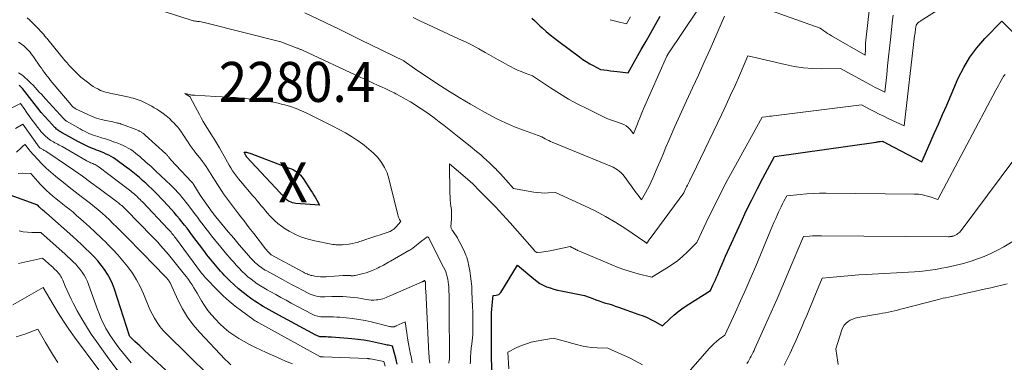
# Model space of a CAD drawing. Units: feet. Extents: x 1151672 to 1156672, y 7068870 to 7074746.
# Drawn here: x 1152183 to 1152429, y 7070152 to 7070237 of the extents above; entities that cross this region are included whole.
import ezdxf
from ezdxf.enums import TextEntityAlignment as Align

# ---------------------------------------------------------------- set-up
doc = ezdxf.new("R2010")
doc.units = ezdxf.units.FT
doc.header["$MEASUREMENT"] = 0
for name, color, linetype, lineweight in [('Level 44', 7, 'Continuous', 0), ('Level 45', 7, 'Continuous', 0), ('Level 46', 7, 'Continuous', 0)]:
    doc.layers.add(name, color=color, linetype=linetype, lineweight=lineweight)
doc.styles.add('Style-ENGINEERING', font='ENGINEERING.shx')

msp = doc.modelspace()

# ---------------------------------------------------------------- linework, layer by layer
at = {"layer": 'Level 44', "color": 32, "linetype": 'Continuous', "lineweight": 30, "flags": 128}
for points, elevation in [([(1152301.13, 7070148.37), (1152301.1, 7070154.95), (1152301.09, 7070155.81), (1152301.09, 7070156.67), (1152301.08, 7070157.53), (1152301.08, 7070158.39), (1152301.08, 7070159.25), (1152301.07, 7070160.11), (1152301.07, 7070160.97), (1152301.07, 7070161.83), (1152301.07, 7070162.07), (1152301.08, 7070163.06), (1152301.12, 7070164.04), (1152301.19, 7070165.02), (1152301.27, 7070165.99), (1152301.53, 7070168.44), (1152302.28, 7070168.49), (1152302.62, 7070168.56), (1152302.93, 7070168.69), (1152303.19, 7070168.91), (1152303.42, 7070169.18), (1152307.57, 7070176), (1152311.65, 7070172.55), (1152312.4, 7070171.97), (1152313.19, 7070171.45), (1152314.02, 7070171.01), (1152314.89, 7070170.62), (1152315.79, 7070170.3), (1152316.7, 7070170.02), (1152317.62, 7070169.78), (1152318.55, 7070169.57), (1152324.41, 7070168.43), (1152326.46, 7070167.63), (1152327.25, 7070167.33), (1152328.05, 7070167.05), (1152328.85, 7070166.79), (1152329.66, 7070166.54), (1152330.47, 7070166.3), (1152331.28, 7070166.05), (1152332.09, 7070165.78), (1152332.89, 7070165.5), (1152338.01, 7070163.69), (1152339.03, 7070163.3), (1152340.03, 7070162.88), (1152341.01, 7070162.41), (1152341.97, 7070161.9), (1152343.87, 7070160.83), (1152345.76, 7070162.62), (1152346.73, 7070163.49), (1152347.73, 7070164.32), (1152348.78, 7070165.09), (1152349.86, 7070165.82), (1152355.91, 7070169.67), (1152356.53, 7070171.01), (1152356.84, 7070171.68), (1152357.14, 7070172.35), (1152357.43, 7070173.03), (1152357.73, 7070173.7), (1152357.99, 7070174.31), (1152358.41, 7070175.3), (1152358.84, 7070176.28), (1152359.27, 7070177.25), (1152359.71, 7070178.23), (1152363.6, 7070186.78), (1152364.89, 7070189.56), (1152366.23, 7070192.33), (1152367.62, 7070195.06), (1152369.05, 7070197.78), (1152371.96, 7070203.19), (1152397.36, 7070206.81), (1152397.63, 7070206.84), (1152397.89, 7070206.88), (1152398.16, 7070206.92), (1152398.43, 7070206.95), (1152398.96, 7070207.02), (1152399.06, 7070206.97), (1152399.12, 7070206.94), (1152399.17, 7070206.91), (1152399.22, 7070206.89), (1152399.27, 7070206.86), (1152399.47, 7070206.76), (1152399.63, 7070206.69), (1152399.78, 7070206.61), (1152399.93, 7070206.54), (1152400.08, 7070206.46), (1152408.81, 7070201.88), (1152410.91, 7070206.6), (1152411.95, 7070208.96), (1152412.99, 7070211.32), (1152414.03, 7070213.68), (1152415.06, 7070216.05), (1152417.96, 7070222.77), (1152419.31, 7070225.46), (1152420.84, 7070228.03), (1152422.64, 7070230.42), (1152424.62, 7070232.69), (1152428.87, 7070237.04), (1152436.6, 7070229.41)], 2280), ([(1152311.16, 7070237.84), (1152311.82, 7070237.18), (1152312.49, 7070236.54), (1152313.18, 7070235.9), (1152313.78, 7070235.35), (1152314.79, 7070234.46), (1152315.81, 7070233.6), (1152316.86, 7070232.76), (1152317.93, 7070231.94), (1152323.11, 7070228.09), (1152323.94, 7070227.5), (1152324.79, 7070226.94), (1152325.67, 7070226.42), (1152326.56, 7070225.93), (1152328.37, 7070224.98), (1152330.03, 7070224.77), (1152330.85, 7070224.66), (1152331.68, 7070224.56), (1152332.51, 7070224.46), (1152333.34, 7070224.37), (1152335.34, 7070224.14), (1152338.59, 7070229.93), (1152339.77, 7070232.03), (1152340.96, 7070234.12), (1152342.15, 7070236.21), (1152343.34, 7070238.3)], 2270), ([(1152277.49, 7070151.24), (1152277.12, 7070152.74), (1152276.28, 7070155.72), (1152275.62, 7070155.87), (1152275.29, 7070155.95), (1152274.96, 7070156.02), (1152274.63, 7070156.1), (1152274.3, 7070156.17), (1152272.03, 7070156.69), (1152270.55, 7070156.99), (1152269.08, 7070157.25), (1152267.59, 7070157.44), (1152266.09, 7070157.59), (1152261.05, 7070157.98), (1152260.6, 7070158.01), (1152260.15, 7070158.03), (1152259.7, 7070158.04), (1152259.25, 7070158.05), (1152258.77, 7070158.04), (1152258.56, 7070158.05), (1152258.35, 7070158.07), (1152258.14, 7070158.11), (1152257.93, 7070158.15), (1152257.72, 7070158.21), (1152257.52, 7070158.29), (1152257.33, 7070158.37), (1152257.14, 7070158.47), (1152246.9, 7070164.03), (1152246.16, 7070164.44), (1152245.42, 7070164.85), (1152244.68, 7070165.26), (1152243.94, 7070165.68), (1152243.21, 7070166.11), (1152242.49, 7070166.55), (1152241.79, 7070167.02), (1152241.1, 7070167.5), (1152240.07, 7070168.24), (1152238.9, 7070169.13), (1152237.76, 7070170.06), (1152236.66, 7070171.05), (1152235.6, 7070172.08), (1152234.19, 7070173.52), (1152233.73, 7070174), (1152233.27, 7070174.48), (1152232.83, 7070174.97), (1152232.4, 7070175.47), (1152231.97, 7070175.98), (1152231.54, 7070176.49), (1152231.12, 7070177), (1152230.7, 7070177.51), (1152230.69, 7070177.53), (1152230.26, 7070178.06), (1152229.85, 7070178.59), (1152229.44, 7070179.12), (1152229.03, 7070179.66), (1152226.08, 7070183.61), (1152225.46, 7070184.42), (1152224.85, 7070185.23), (1152224.22, 7070186.03), (1152223.59, 7070186.83), (1152222.95, 7070187.62), (1152222.3, 7070188.39), (1152221.63, 7070189.16), (1152220.95, 7070189.91), (1152218.93, 7070192.11), (1152218.22, 7070192.87), (1152217.5, 7070193.62), (1152216.77, 7070194.36), (1152216.03, 7070195.09), (1152215.27, 7070195.81), (1152214.51, 7070196.52), (1152213.74, 7070197.21), (1152212.96, 7070197.9), (1152212.94, 7070197.92), (1152212.13, 7070198.61), (1152211.31, 7070199.27), (1152210.48, 7070199.92), (1152209.63, 7070200.55), (1152207, 7070202.46), (1152206.44, 7070202.84), (1152205.85, 7070203.2), (1152205.25, 7070203.52), (1152204.63, 7070203.81), (1152204, 7070204.08), (1152203.37, 7070204.34), (1152202.73, 7070204.58), (1152202.09, 7070204.82), (1152202.06, 7070204.83), (1152201.41, 7070205.08), (1152200.77, 7070205.34), (1152200.14, 7070205.63), (1152199.52, 7070205.94), (1152197.53, 7070206.97), (1152196.76, 7070207.38), (1152196, 7070207.79), (1152195.23, 7070208.2), (1152194.47, 7070208.62), (1152193.4, 7070209.22), (1152193.18, 7070209.35), (1152192.97, 7070209.48), (1152192.75, 7070209.62), (1152192.54, 7070209.76), (1152192.34, 7070209.91), (1152192.15, 7070210.07), (1152191.96, 7070210.25), (1152191.79, 7070210.43), (1152190.22, 7070212.13), (1152189.28, 7070213.18), (1152188.35, 7070214.24), (1152187.46, 7070215.32), (1152186.58, 7070216.42), (1152183.66, 7070220.17), (1152183.53, 7070220.32), (1152183.4, 7070220.47), (1152183.27, 7070220.6), (1152183.13, 7070220.73), (1152182.97, 7070220.85), (1152182.81, 7070220.95)], 2270), ([(1152253.27, 7070198.54), (1152253.63, 7070198.11), (1152253.95, 7070197.66), (1152255.85, 7070194.7), (1152256.23, 7070194.09), (1152256.61, 7070193.49), (1152256.98, 7070192.87), (1152257.34, 7070192.25), (1152258.05, 7070191.01), (1152252.12, 7070191.46), (1152251.71, 7070191.52), (1152251.3, 7070191.61), (1152250.91, 7070191.74), (1152250.53, 7070191.92), (1152250.29, 7070192.04), (1152250.04, 7070192.19), (1152249.81, 7070192.35), (1152249.59, 7070192.53), (1152249.39, 7070192.73), (1152249.29, 7070192.84), (1152249.15, 7070193), (1152249.01, 7070193.16), (1152248.87, 7070193.32), (1152248.73, 7070193.48), (1152248.6, 7070193.65), (1152248.46, 7070193.81), (1152248.32, 7070193.96), (1152248.18, 7070194.12), (1152239.84, 7070203.06), (1152239.81, 7070203.1), (1152239.77, 7070203.14), (1152239.74, 7070203.18), (1152239.71, 7070203.22), (1152239.68, 7070203.27), (1152239.65, 7070203.31), (1152239.63, 7070203.36), (1152239.6, 7070203.41), (1152239.16, 7070204.32), (1152239.73, 7070204.24), (1152240.01, 7070204.19), (1152240.28, 7070204.13), (1152240.56, 7070204.05), (1152240.83, 7070203.96), (1152250.46, 7070200.31), (1152250.98, 7070200.09), (1152251.48, 7070199.85), (1152251.96, 7070199.57), (1152252.43, 7070199.26), (1152252.86, 7070198.91), (1152253.27, 7070198.54)], 2280), ([(1152234.47, 7070136.01), (1152214.24, 7070154.65), (1152213.63, 7070155.22), (1152213.01, 7070155.79), (1152212.41, 7070156.36), (1152211.8, 7070156.94), (1152210.68, 7070158), (1152210.64, 7070158.04), (1152210.6, 7070158.09), (1152210.56, 7070158.14), (1152210.53, 7070158.2), (1152210.46, 7070158.31), (1152206.65, 7070170.02), (1152206.17, 7070171.3), (1152205.61, 7070172.56), (1152204.94, 7070173.75), (1152204.2, 7070174.91), (1152203.37, 7070176.02), (1152202.51, 7070177.09), (1152201.58, 7070178.11), (1152200.61, 7070179.1), (1152200.51, 7070179.2), (1152199.45, 7070180.21), (1152198.39, 7070181.21), (1152197.32, 7070182.19), (1152196.23, 7070183.17), (1152189.67, 7070189.01), (1152189.52, 7070189.14), (1152189.36, 7070189.28), (1152189.2, 7070189.41), (1152189.04, 7070189.53), (1152188.87, 7070189.66), (1152188.71, 7070189.79), (1152188.56, 7070189.92), (1152188.41, 7070190.04), (1152188.26, 7070190.18), (1152188.11, 7070190.32), (1152187.97, 7070190.46), (1152187.84, 7070190.61), (1152187.51, 7070191), (1152179.68, 7070193.89)], 2260)]:
    msp.add_lwpolyline(points, dxfattribs=dict(at, elevation=elevation))
at = {"layer": 'Level 45', "color": 32, "linetype": 'Continuous', "lineweight": 0, "flags": 128}
for points, elevation in [([(1152295.77, 7070151.31), (1152295.79, 7070151.91), (1152295.84, 7070153.02), (1152295.91, 7070154.13), (1152296.02, 7070155.24), (1152296.15, 7070156.35), (1152296.43, 7070158.56), (1152296.43, 7070160.91), (1152296.42, 7070162.09), (1152296.4, 7070163.27), (1152296.37, 7070164.44), (1152296.34, 7070165.62), (1152296.2, 7070169.4), (1152296.13, 7070170.7), (1152296.02, 7070172), (1152295.85, 7070173.28), (1152295.65, 7070174.57), (1152295.35, 7070176.19), (1152295.26, 7070176.66), (1152295.15, 7070177.12), (1152295.01, 7070177.58), (1152294.87, 7070178.03), (1152294.7, 7070178.48), (1152294.52, 7070178.92), (1152294.33, 7070179.35), (1152294.12, 7070179.78), (1152293.16, 7070181.71), (1152292.86, 7070182.27), (1152292.55, 7070182.82), (1152292.21, 7070183.36), (1152291.86, 7070183.89), (1152291.34, 7070184.66), (1152291.25, 7070184.8), (1152291.16, 7070184.95), (1152291.08, 7070185.1), (1152291.01, 7070185.26), (1152290.87, 7070185.58), (1152291.04, 7070187.54), (1152291.08, 7070188.35), (1152291.08, 7070189.15), (1152291.03, 7070189.95), (1152290.94, 7070190.75), (1152290.84, 7070191.55), (1152290.76, 7070192.35), (1152290.71, 7070193.15), (1152290.68, 7070193.96), (1152290.54, 7070201.4), (1152295.09, 7070197.51), (1152295.74, 7070196.94), (1152296.38, 7070196.35), (1152297.01, 7070195.75), (1152297.62, 7070195.14), (1152300.2, 7070192.51), (1152302.08, 7070190.56), (1152303.94, 7070188.58), (1152305.77, 7070186.58), (1152307.57, 7070184.55), (1152311.88, 7070179.64), (1152311.97, 7070179.54), (1152312.06, 7070179.45), (1152312.15, 7070179.37), (1152312.25, 7070179.29), (1152312.33, 7070179.23), (1152312.39, 7070179.19), (1152312.46, 7070179.16), (1152312.54, 7070179.15), (1152312.61, 7070179.15), (1152313.58, 7070179.24), (1152314.14, 7070179.31), (1152314.7, 7070179.39), (1152315.25, 7070179.48), (1152315.81, 7070179.59), (1152320.76, 7070180.64), (1152321.23, 7070180.42), (1152321.46, 7070180.31), (1152321.69, 7070180.2), (1152321.92, 7070180.08), (1152322.15, 7070179.96), (1152322.17, 7070179.95), (1152322.41, 7070179.83), (1152322.65, 7070179.71), (1152322.9, 7070179.59), (1152323.15, 7070179.48), (1152331.21, 7070176.05), (1152332.84, 7070175.4), (1152334.48, 7070174.81), (1152336.15, 7070174.31), (1152337.84, 7070173.86), (1152341.24, 7070173.04), (1152344.92, 7070175.23), (1152346.32, 7070176.14), (1152347.67, 7070177.11), (1152348.94, 7070178.18), (1152350.16, 7070179.32), (1152352.52, 7070181.7), (1152355.46, 7070187.93), (1152356.97, 7070191.02), (1152358.51, 7070194.1), (1152360.11, 7070197.15), (1152361.75, 7070200.17), (1152368.87, 7070213), (1152369.8, 7070213.13), (1152370.26, 7070213.19), (1152370.73, 7070213.25), (1152371.19, 7070213.31), (1152371.66, 7070213.37), (1152393.71, 7070216.12), (1152395.93, 7070214.95), (1152397.05, 7070214.38), (1152398.16, 7070213.81), (1152399.29, 7070213.26), (1152400.42, 7070212.73), (1152404.42, 7070210.86), (1152407.04, 7070233.36), (1152407.08, 7070233.73), (1152407.13, 7070234.1), (1152407.17, 7070234.47), (1152407.22, 7070234.84), (1152407.28, 7070235.3), (1152407.3, 7070235.45), (1152407.33, 7070235.59), (1152407.36, 7070235.73), (1152407.39, 7070235.87), (1152407.41, 7070235.94), (1152407.44, 7070236.04), (1152407.48, 7070236.14), (1152407.53, 7070236.23), (1152407.58, 7070236.32), (1152407.65, 7070236.41), (1152407.71, 7070236.49), (1152407.79, 7070236.56), (1152407.87, 7070236.63), (1152408.01, 7070236.74), (1152408.16, 7070236.85), (1152408.32, 7070236.96), (1152408.48, 7070237.07), (1152408.64, 7070237.18), (1152424.48, 7070247.12)], 2278), ([(1152281.48, 7070237.95), (1152283.32, 7070237.09), (1152285.17, 7070236.23), (1152292.86, 7070232.66), (1152294.54, 7070231.85), (1152296.22, 7070231.01), (1152297.88, 7070230.13), (1152299.52, 7070229.23), (1152300.39, 7070228.74), (1152301.59, 7070228.07), (1152302.78, 7070227.4), (1152303.98, 7070226.73), (1152305.18, 7070226.06), (1152305.83, 7070225.71), (1152306.72, 7070225.24), (1152307.62, 7070224.81), (1152308.55, 7070224.42), (1152309.48, 7070224.06), (1152311.38, 7070223.38), (1152315.82, 7070220.39), (1152318.07, 7070218.95), (1152320.36, 7070217.57), (1152322.71, 7070216.29), (1152325.09, 7070215.08), (1152329.98, 7070212.74), (1152333.58, 7070211.47), (1152334.2, 7070211.19), (1152334.78, 7070210.85), (1152335.29, 7070210.42), (1152335.77, 7070209.93), (1152336.64, 7070208.86), (1152337.46, 7070210.96), (1152337.87, 7070212.01), (1152338.3, 7070213.05), (1152338.74, 7070214.09), (1152339.18, 7070215.12), (1152344.94, 7070228.15), (1152345.01, 7070228.31), (1152345.05, 7070228.39), (1152345.09, 7070228.47), (1152345.13, 7070228.54), (1152345.17, 7070228.62), (1152345.2, 7070228.69), (1152345.27, 7070228.8), (1152345.33, 7070228.9), (1152345.39, 7070229.01), (1152345.46, 7070229.11), (1152356.05, 7070245.01)], 2272), ([(1152213.34, 7070241.32), (1152225.66, 7070237.35), (1152225.91, 7070237.28), (1152226.16, 7070237.21), (1152226.42, 7070237.16), (1152226.67, 7070237.12), (1152226.93, 7070237.08), (1152227.19, 7070237.05), (1152227.45, 7070237.01), (1152227.71, 7070236.98), (1152227.97, 7070236.94), (1152228.36, 7070236.89), (1152228.75, 7070236.82), (1152229.13, 7070236.74), (1152229.51, 7070236.65), (1152248.33, 7070231.87), (1152252.46, 7070230.33), (1152252.63, 7070230.27), (1152252.8, 7070230.21), (1152252.96, 7070230.14), (1152253.13, 7070230.07), (1152253.29, 7070230), (1152253.46, 7070229.93), (1152253.62, 7070229.85), (1152253.78, 7070229.78), (1152268.33, 7070222.99), (1152269.38, 7070222.51), (1152270.43, 7070222.03), (1152271.48, 7070221.55), (1152272.53, 7070221.07), (1152273.58, 7070220.6), (1152274.63, 7070220.11), (1152275.67, 7070219.61), (1152276.71, 7070219.1), (1152277.14, 7070218.88), (1152278.37, 7070218.24), (1152279.59, 7070217.57), (1152280.79, 7070216.86), (1152281.97, 7070216.12), (1152282.82, 7070215.56), (1152284.14, 7070214.68), (1152285.45, 7070213.78), (1152286.73, 7070212.85), (1152288, 7070211.9), (1152289.26, 7070210.93), (1152290.51, 7070209.95), (1152291.75, 7070208.97), (1152292.99, 7070207.98), (1152296.14, 7070205.43), (1152296.89, 7070204.81), (1152297.64, 7070204.2), (1152298.38, 7070203.57), (1152299.12, 7070202.94), (1152299.84, 7070202.29), (1152300.56, 7070201.64), (1152301.26, 7070200.97), (1152301.95, 7070200.29), (1152301.99, 7070200.25), (1152302.68, 7070199.54), (1152303.36, 7070198.82), (1152304.03, 7070198.08), (1152304.7, 7070197.34), (1152306.56, 7070195.2), (1152311.71, 7070194.28), (1152312.6, 7070194.15), (1152313.49, 7070194.07), (1152314.39, 7070194.06), (1152315.29, 7070194.08), (1152317.09, 7070194.2), (1152324.35, 7070190.87), (1152327.02, 7070189.57), (1152329.64, 7070188.18), (1152332.19, 7070186.66), (1152334.7, 7070185.06), (1152339.46, 7070181.84), (1152339.55, 7070181.78), (1152339.63, 7070181.72), (1152339.71, 7070181.65), (1152339.78, 7070181.58), (1152339.93, 7070181.44), (1152340.22, 7070181.86), (1152340.37, 7070182.07), (1152340.52, 7070182.27), (1152340.67, 7070182.48), (1152340.82, 7070182.69), (1152349.22, 7070194.11), (1152349.68, 7070195.08), (1152349.91, 7070195.57), (1152350.15, 7070196.05), (1152350.39, 7070196.53), (1152350.63, 7070197.02), (1152350.92, 7070197.57), (1152351.3, 7070198.32), (1152351.68, 7070199.08), (1152352.05, 7070199.84), (1152352.42, 7070200.61), (1152358.67, 7070213.66), (1152359.82, 7070216.09), (1152360.95, 7070218.54), (1152362.06, 7070221), (1152363.14, 7070223.46), (1152365.28, 7070228.41), (1152374.64, 7070226.2), (1152376.91, 7070225.75), (1152379.19, 7070225.41), (1152381.49, 7070225.23), (1152383.81, 7070225.17), (1152388.45, 7070225.21), (1152395.98, 7070221.1), (1152396.58, 7070220.78), (1152397.17, 7070220.47), (1152397.77, 7070220.17), (1152398.37, 7070219.87), (1152399.58, 7070219.28), (1152400.03, 7070223.68), (1152400.26, 7070225.88), (1152400.49, 7070228.09), (1152400.73, 7070230.29), (1152400.97, 7070232.48), (1152401.52, 7070237.4), (1152401.67, 7070238.52)], 2276), ([(1152363.7, 7070242.43), (1152383.39, 7070235.33), (1152384.3, 7070234.65), (1152384.76, 7070234.32), (1152385.23, 7070234), (1152385.71, 7070233.69), (1152386.2, 7070233.4), (1152394.66, 7070228.51), (1152394.7, 7070230.02), (1152394.73, 7070230.78), (1152394.77, 7070231.54), (1152394.83, 7070232.29), (1152394.9, 7070233.04), (1152395.62, 7070239.63)], 2274), ([(1152254.38, 7070239.17), (1152262.96, 7070235.03), (1152263.63, 7070234.7), (1152264.3, 7070234.38), (1152264.96, 7070234.05), (1152265.63, 7070233.72), (1152266.29, 7070233.4), (1152266.96, 7070233.07), (1152267.63, 7070232.74), (1152268.29, 7070232.41), (1152279.12, 7070227.11), (1152279.21, 7070227.05), (1152281.79, 7070225.18), (1152287.37, 7070221.5), (1152290.16, 7070219.7), (1152292.98, 7070217.95), (1152295.84, 7070216.26), (1152298.73, 7070214.62), (1152300.28, 7070213.77), (1152302.44, 7070212.64), (1152304.63, 7070211.59), (1152306.87, 7070210.65), (1152309.13, 7070209.78), (1152313.72, 7070208.14), (1152314.56, 7070207.64), (1152314.99, 7070207.4), (1152315.42, 7070207.17), (1152315.86, 7070206.97), (1152316.31, 7070206.77), (1152331.59, 7070200.5), (1152332.6, 7070199.86), (1152333.09, 7070199.51), (1152333.54, 7070199.13), (1152333.94, 7070198.71), (1152334.32, 7070198.24), (1152336.03, 7070195.85), (1152336.46, 7070195.26), (1152336.89, 7070194.67), (1152337.33, 7070194.09), (1152337.77, 7070193.52), (1152338.66, 7070192.37), (1152339.67, 7070194.14), (1152340.16, 7070195.03), (1152340.63, 7070195.94), (1152341.07, 7070196.86), (1152341.49, 7070197.79), (1152342.57, 7070200.33), (1152343.3, 7070202.06), (1152344.04, 7070203.78), (1152344.77, 7070205.5), (1152345.5, 7070207.22), (1152346.96, 7070210.66), (1152349.95, 7070217.11), (1152351.43, 7070220.34), (1152352.9, 7070223.57), (1152354.36, 7070226.82), (1152355.8, 7070230.07), (1152359.43, 7070238.3)], 2274), ([(1152290.42, 7070151.49), (1152290.44, 7070151.77), (1152290.48, 7070152.06), (1152290.55, 7070152.63), (1152290.51, 7070165.15), (1152290.5, 7070166.27), (1152290.48, 7070167.38), (1152290.46, 7070168.5), (1152290.42, 7070169.62), (1152290.38, 7070170.55), (1152290.34, 7070171.2), (1152290.27, 7070171.85), (1152290.15, 7070172.48), (1152290.01, 7070173.12), (1152289.82, 7070173.74), (1152289.61, 7070174.36), (1152289.36, 7070174.95), (1152289.08, 7070175.54), (1152285.37, 7070182.78), (1152285.36, 7070182.79), (1152285.36, 7070182.81), (1152285.29, 7070182.93), (1152285.25, 7070182.99), (1152285.21, 7070183.05), (1152285.08, 7070183.13), (1152284.98, 7070183.12), (1152284.53, 7070182.76), (1152284.32, 7070182.58), (1152284.11, 7070182.4), (1152283.89, 7070182.23), (1152283.67, 7070182.06), (1152281.37, 7070180.29), (1152281.13, 7070180.12), (1152280.89, 7070179.95), (1152280.65, 7070179.8), (1152280.39, 7070179.65), (1152275.76, 7070176.99), (1152275.33, 7070176.74), (1152274.89, 7070176.5), (1152274.45, 7070176.26), (1152274.01, 7070176.02), (1152273.56, 7070175.78), (1152273.12, 7070175.55), (1152272.67, 7070175.33), (1152272.22, 7070175.11), (1152271.77, 7070174.89), (1152271.08, 7070174.59), (1152270.39, 7070174.32), (1152269.68, 7070174.1), (1152268.95, 7070173.91), (1152266.95, 7070173.45), (1152266.69, 7070173.4), (1152266.43, 7070173.37), (1152266.17, 7070173.36), (1152265.9, 7070173.37), (1152265.86, 7070173.38), (1152265.62, 7070173.39), (1152265.37, 7070173.41), (1152265.13, 7070173.42), (1152264.88, 7070173.43), (1152264.64, 7070173.44), (1152264.39, 7070173.43), (1152264.15, 7070173.42), (1152263.9, 7070173.41), (1152259.65, 7070173.09), (1152258.95, 7070173.06), (1152258.26, 7070173.08), (1152257.58, 7070173.14), (1152256.89, 7070173.25), (1152256.2, 7070173.39), (1152255.87, 7070173.46), (1152255.54, 7070173.56), (1152255.22, 7070173.68), (1152254.91, 7070173.81), (1152254.6, 7070173.96), (1152254.29, 7070174.11), (1152253.99, 7070174.27), (1152253.68, 7070174.43), (1152245.94, 7070178.59), (1152245.43, 7070179.07), (1152245.18, 7070179.31), (1152244.93, 7070179.56), (1152244.71, 7070179.83), (1152244.48, 7070180.1), (1152241.54, 7070183.93), (1152240.73, 7070184.97), (1152239.93, 7070186.02), (1152239.12, 7070187.06), (1152238.32, 7070188.1), (1152237.47, 7070189.2), (1152236.97, 7070189.85), (1152236.46, 7070190.51), (1152235.96, 7070191.17), (1152235.46, 7070191.83), (1152234.97, 7070192.49), (1152234.49, 7070193.16), (1152234.02, 7070193.85), (1152233.57, 7070194.54), (1152231.76, 7070197.39), (1152231.34, 7070198.05), (1152230.92, 7070198.7), (1152230.5, 7070199.36), (1152230.08, 7070200.01), (1152229.65, 7070200.66), (1152229.2, 7070201.3), (1152228.74, 7070201.93), (1152228.27, 7070202.55), (1152227.15, 7070203.97), (1152226.65, 7070204.62), (1152226.15, 7070205.28), (1152225.67, 7070205.95), (1152225.2, 7070206.63), (1152225.13, 7070206.74), (1152224.7, 7070207.37), (1152224.28, 7070208), (1152223.86, 7070208.64), (1152223.44, 7070209.27), (1152223.01, 7070209.9), (1152222.55, 7070210.5), (1152222.05, 7070211.07), (1152221.53, 7070211.62), (1152221.16, 7070211.98), (1152220.42, 7070212.68), (1152219.65, 7070213.34), (1152218.84, 7070213.95), (1152218.01, 7070214.53), (1152217.26, 7070215.02), (1152216.64, 7070215.41), (1152216.01, 7070215.79), (1152215.36, 7070216.14), (1152214.71, 7070216.48), (1152214.35, 7070216.66), (1152213.86, 7070216.88), (1152213.38, 7070217.09), (1152212.88, 7070217.29), (1152212.38, 7070217.46), (1152211.87, 7070217.63), (1152211.36, 7070217.77), (1152210.85, 7070217.9), (1152210.33, 7070218.02), (1152206.81, 7070218.75), (1152206.29, 7070218.86), (1152205.77, 7070218.98), (1152205.25, 7070219.1), (1152204.73, 7070219.23), (1152204.22, 7070219.37), (1152203.71, 7070219.54), (1152203.22, 7070219.74), (1152202.74, 7070219.96), (1152202.49, 7070220.09), (1152201.9, 7070220.4), (1152201.32, 7070220.75), (1152200.77, 7070221.12), (1152200.23, 7070221.52), (1152198.92, 7070222.54), (1152198.28, 7070223.07), (1152197.66, 7070223.61), (1152197.06, 7070224.18), (1152196.47, 7070224.77), (1152195.91, 7070225.38), (1152195.35, 7070225.99), (1152194.81, 7070226.62), (1152194.27, 7070227.25), (1152189.97, 7070232.46), (1152189.79, 7070232.68), (1152189.61, 7070232.89), (1152189.43, 7070233.11), (1152189.26, 7070233.33), (1152189.08, 7070233.55), (1152188.89, 7070233.77), (1152188.71, 7070233.98), (1152188.52, 7070234.19), (1152187.45, 7070235.35), (1152186.82, 7070236.01), (1152186.18, 7070236.66), (1152185.51, 7070237.28), (1152184.84, 7070237.9)], 2276), ([(1152330.81, 7070237.43), (1152331.79, 7070237.12), (1152332.78, 7070236.86), (1152334.9, 7070236.39), (1152335.88, 7070238.13)], 2268), ([(1152285.62, 7070151.52), (1152285.55, 7070152.1), (1152285.49, 7070152.69), (1152285.45, 7070153.27), (1152285.41, 7070153.86), (1152284.62, 7070169.63), (1152284.6, 7070169.95), (1152284.59, 7070170.26), (1152284.58, 7070170.57), (1152284.58, 7070170.89), (1152284.57, 7070171.47), (1152284.57, 7070171.49), (1152284.57, 7070171.51), (1152284.57, 7070171.54), (1152284.57, 7070171.56), (1152284.56, 7070171.68), (1152284.54, 7070171.79), (1152284.33, 7070172.2), (1152284.24, 7070172.13), (1152284.2, 7070172.09), (1152284.15, 7070172.06), (1152284.1, 7070172.03), (1152284.05, 7070172), (1152284.02, 7070171.98), (1152283.95, 7070171.95), (1152283.88, 7070171.91), (1152283.81, 7070171.88), (1152283.74, 7070171.85), (1152275.87, 7070168.41), (1152275.47, 7070168.24), (1152275.08, 7070168.07), (1152274.69, 7070167.91), (1152274.29, 7070167.74), (1152273.9, 7070167.59), (1152273.49, 7070167.47), (1152273.08, 7070167.39), (1152272.65, 7070167.34), (1152272.24, 7070167.31), (1152271.61, 7070167.28), (1152270.98, 7070167.29), (1152270.35, 7070167.34), (1152269.73, 7070167.43), (1152268.45, 7070167.66), (1152267.54, 7070167.81), (1152266.62, 7070167.93), (1152265.71, 7070168.03), (1152264.79, 7070168.1), (1152263.87, 7070168.14), (1152262.95, 7070168.16), (1152262.03, 7070168.16), (1152261.11, 7070168.13), (1152259.37, 7070168.05), (1152258.83, 7070168.05), (1152258.29, 7070168.08), (1152257.76, 7070168.15), (1152257.23, 7070168.25), (1152256.71, 7070168.4), (1152256.2, 7070168.57), (1152255.7, 7070168.77), (1152255.21, 7070169), (1152253.75, 7070169.76), (1152252.54, 7070170.39), (1152251.33, 7070171.02), (1152250.13, 7070171.67), (1152248.93, 7070172.32), (1152244.83, 7070174.56), (1152244.42, 7070174.79), (1152244.01, 7070175.04), (1152243.61, 7070175.3), (1152243.22, 7070175.56), (1152242.84, 7070175.84), (1152242.47, 7070176.14), (1152242.12, 7070176.45), (1152241.77, 7070176.78), (1152241.72, 7070176.83), (1152241.37, 7070177.2), (1152241.02, 7070177.57), (1152240.67, 7070177.95), (1152240.33, 7070178.33), (1152237.92, 7070181.13), (1152237.23, 7070181.93), (1152236.54, 7070182.74), (1152235.86, 7070183.55), (1152235.17, 7070184.36), (1152232.48, 7070187.56), (1152232.3, 7070187.77), (1152232.13, 7070187.98), (1152231.96, 7070188.2), (1152231.79, 7070188.42), (1152231.62, 7070188.64), (1152231.46, 7070188.86), (1152231.3, 7070189.08), (1152231.13, 7070189.3), (1152228.13, 7070193.52), (1152226.55, 7070196.13), (1152226.48, 7070196.23), (1152226.42, 7070196.33), (1152226.35, 7070196.42), (1152226.29, 7070196.52), (1152226.21, 7070196.61), (1152226.14, 7070196.7), (1152226.07, 7070196.79), (1152225.99, 7070196.87), (1152220.82, 7070202.35), (1152220.7, 7070202.48), (1152220.59, 7070202.61), (1152220.48, 7070202.75), (1152220.37, 7070202.89), (1152220.35, 7070202.92), (1152220.26, 7070203.05), (1152220.17, 7070203.17), (1152220.08, 7070203.29), (1152219.98, 7070203.41), (1152219.89, 7070203.53), (1152219.79, 7070203.65), (1152219.68, 7070203.76), (1152219.57, 7070203.86), (1152214.37, 7070208.54), (1152214.18, 7070208.7), (1152214, 7070208.85), (1152213.8, 7070209), (1152213.6, 7070209.15), (1152213.47, 7070209.24), (1152213.33, 7070209.33), (1152213.19, 7070209.42), (1152213.05, 7070209.5), (1152212.9, 7070209.57), (1152212.75, 7070209.64), (1152212.6, 7070209.71), (1152212.45, 7070209.77), (1152212.3, 7070209.83), (1152208.67, 7070211.21), (1152208.38, 7070211.32), (1152208.08, 7070211.41), (1152207.78, 7070211.5), (1152207.47, 7070211.57), (1152207.17, 7070211.64), (1152206.86, 7070211.7), (1152206.55, 7070211.77), (1152206.25, 7070211.83), (1152204.52, 7070212.2), (1152203.36, 7070212.48), (1152202.22, 7070212.82), (1152201.11, 7070213.24), (1152200.02, 7070213.71), (1152196.95, 7070215.16), (1152196.78, 7070215.25), (1152196.63, 7070215.34), (1152196.48, 7070215.45), (1152196.33, 7070215.56), (1152196.2, 7070215.69), (1152196.07, 7070215.82), (1152195.94, 7070215.95), (1152195.82, 7070216.09), (1152191.11, 7070221.71), (1152190.7, 7070222.21), (1152190.3, 7070222.7), (1152189.91, 7070223.21), (1152189.52, 7070223.71), (1152189.14, 7070224.23), (1152188.76, 7070224.74), (1152188.39, 7070225.26), (1152188.03, 7070225.79), (1152186.43, 7070228.1), (1152186.15, 7070228.49), (1152185.86, 7070228.88), (1152185.56, 7070229.26), (1152185.26, 7070229.63), (1152184.94, 7070229.98), (1152184.6, 7070230.33), (1152184.25, 7070230.65), (1152183.88, 7070230.96), (1152183.48, 7070231.25), (1152183.08, 7070231.51), (1152182.67, 7070231.76)], 2274), ([(1152281.22, 7070151.61), (1152280.93, 7070153.19), (1152280.84, 7070153.64), (1152280.57, 7070154.99), (1152280.32, 7070156.35), (1152280.09, 7070157.71), (1152279.87, 7070159.07), (1152279.46, 7070161.8), (1152277.21, 7070160.83), (1152277.11, 7070160.78), (1152277.01, 7070160.74), (1152276.9, 7070160.69), (1152276.8, 7070160.65), (1152276.7, 7070160.61), (1152276.59, 7070160.59), (1152276.49, 7070160.57), (1152276.38, 7070160.57), (1152276.24, 7070160.57), (1152276.07, 7070160.58), (1152275.89, 7070160.6), (1152275.72, 7070160.63), (1152275.55, 7070160.67), (1152270.98, 7070161.79), (1152269.43, 7070162.14), (1152267.87, 7070162.43), (1152266.3, 7070162.65), (1152264.71, 7070162.83), (1152263.15, 7070162.96), (1152262.34, 7070163.01), (1152261.54, 7070163.05), (1152260.73, 7070163.07), (1152259.93, 7070163.06), (1152259.07, 7070163.04), (1152258.7, 7070163.05), (1152258.32, 7070163.08), (1152257.95, 7070163.13), (1152257.58, 7070163.21), (1152257.22, 7070163.32), (1152256.86, 7070163.44), (1152256.51, 7070163.59), (1152256.17, 7070163.76), (1152250.96, 7070166.54), (1152249.66, 7070167.23), (1152248.37, 7070167.93), (1152247.09, 7070168.64), (1152245.8, 7070169.35), (1152244.94, 7070169.83), (1152244.1, 7070170.32), (1152243.26, 7070170.83), (1152242.45, 7070171.36), (1152241.65, 7070171.91), (1152240.87, 7070172.49), (1152240.11, 7070173.1), (1152239.39, 7070173.75), (1152238.69, 7070174.43), (1152238.59, 7070174.52), (1152237.87, 7070175.27), (1152237.15, 7070176.03), (1152236.45, 7070176.81), (1152235.77, 7070177.59), (1152235.58, 7070177.81), (1152234.81, 7070178.71), (1152234.05, 7070179.62), (1152233.29, 7070180.53), (1152232.53, 7070181.44), (1152232.48, 7070181.51), (1152231.74, 7070182.41), (1152231.01, 7070183.33), (1152230.29, 7070184.25), (1152229.58, 7070185.18), (1152228.87, 7070186.12), (1152228.17, 7070187.05), (1152227.46, 7070187.98), (1152226.76, 7070188.92), (1152225.07, 7070191.16), (1152224.58, 7070191.8), (1152224.07, 7070192.43), (1152223.55, 7070193.05), (1152223.03, 7070193.67), (1152222.48, 7070194.27), (1152221.93, 7070194.86), (1152221.36, 7070195.44), (1152220.79, 7070196), (1152219.53, 7070197.22), (1152218.31, 7070198.38), (1152217.08, 7070199.53), (1152215.83, 7070200.67), (1152214.57, 7070201.79), (1152213.02, 7070203.16), (1152212.47, 7070203.63), (1152211.92, 7070204.07), (1152211.34, 7070204.5), (1152210.76, 7070204.91), (1152210.15, 7070205.28), (1152209.53, 7070205.63), (1152208.89, 7070205.94), (1152208.24, 7070206.22), (1152207.49, 7070206.51), (1152206.48, 7070206.89), (1152205.46, 7070207.25), (1152204.44, 7070207.58), (1152203.41, 7070207.9), (1152202.51, 7070208.16), (1152201.93, 7070208.34), (1152201.36, 7070208.54), (1152200.79, 7070208.76), (1152200.23, 7070208.99), (1152199.68, 7070209.25), (1152199.14, 7070209.51), (1152198.6, 7070209.8), (1152198.07, 7070210.09), (1152194.69, 7070212.03), (1152194.59, 7070212.08), (1152194.5, 7070212.15), (1152194.4, 7070212.21), (1152194.31, 7070212.28), (1152194.23, 7070212.35), (1152194.14, 7070212.43), (1152194.06, 7070212.51), (1152193.98, 7070212.59), (1152189.41, 7070217.61), (1152188.89, 7070218.18), (1152188.38, 7070218.75), (1152187.86, 7070219.33), (1152187.35, 7070219.9), (1152186.83, 7070220.47), (1152186.3, 7070221.03), (1152185.75, 7070221.56), (1152185.19, 7070222.09), (1152183.87, 7070223.28), (1152183.49, 7070223.6), (1152183.09, 7070223.9), (1152182.68, 7070224.16)], 2272), ([(1152347.45, 7070145.88), (1152355.61, 7070155.14), (1152356.2, 7070155.77), (1152356.82, 7070156.37), (1152357.46, 7070156.94), (1152358.13, 7070157.48), (1152359.51, 7070158.53), (1152362.16, 7070164.25), (1152363.47, 7070167.12), (1152364.76, 7070170), (1152366.01, 7070172.89), (1152367.25, 7070175.79), (1152370.96, 7070184.64), (1152371.38, 7070185.65), (1152371.81, 7070186.65), (1152372.25, 7070187.66), (1152372.69, 7070188.66), (1152372.96, 7070189.25), (1152373.28, 7070189.95), (1152373.61, 7070190.64), (1152373.96, 7070191.33), (1152374.32, 7070192.01), (1152375.05, 7070193.37), (1152378.33, 7070193.69), (1152379.97, 7070193.83), (1152381.61, 7070193.93), (1152383.25, 7070193.98), (1152384.9, 7070193.99), (1152406.96, 7070193.8), (1152407.97, 7070193.74), (1152408.97, 7070193.62), (1152409.95, 7070193.39), (1152410.91, 7070193.11), (1152412.83, 7070192.44), (1152427.39, 7070219.75), (1152427.72, 7070220.37), (1152428.05, 7070220.99), (1152428.39, 7070221.61), (1152428.72, 7070222.22), (1152429.01, 7070222.76), (1152429.21, 7070223.09), (1152429.43, 7070223.42), (1152429.68, 7070223.73)], 2282), ([(1152264.53, 7070209.09), (1152266.05, 7070208.16), (1152267.55, 7070207.19), (1152267.95, 7070206.92), (1152269.19, 7070206.01), (1152270.39, 7070205.06), (1152271.51, 7070204.02), (1152272.59, 7070202.92), (1152273.53, 7070201.73), (1152274.33, 7070200.47), (1152274.94, 7070199.1), (1152275.41, 7070197.66), (1152277.64, 7070188.58), (1152277.73, 7070188.29), (1152277.83, 7070188), (1152277.94, 7070187.71), (1152278.08, 7070187.44), (1152278.36, 7070186.89), (1152277.11, 7070185.53), (1152276.86, 7070185.27), (1152276.59, 7070185.04), (1152276.3, 7070184.83), (1152276, 7070184.63), (1152275.69, 7070184.46), (1152275.36, 7070184.31), (1152275.03, 7070184.17), (1152274.69, 7070184.06), (1152270.66, 7070182.79), (1152270.28, 7070182.67), (1152269.91, 7070182.55), (1152269.54, 7070182.42), (1152269.18, 7070182.29), (1152268.81, 7070182.15), (1152268.44, 7070182.03), (1152268.07, 7070181.91), (1152267.69, 7070181.79), (1152267.42, 7070181.71), (1152266.91, 7070181.57), (1152266.39, 7070181.45), (1152265.87, 7070181.36), (1152265.35, 7070181.29), (1152264.15, 7070181.16), (1152263.75, 7070181.12), (1152263.35, 7070181.1), (1152262.94, 7070181.09), (1152262.54, 7070181.1), (1152262.14, 7070181.12), (1152261.74, 7070181.15), (1152261.34, 7070181.21), (1152260.94, 7070181.28), (1152256.85, 7070182.08), (1152255.18, 7070182.49), (1152253.55, 7070183.02), (1152251.98, 7070183.71), (1152250.46, 7070184.51), (1152249.4, 7070185.13), (1152248.47, 7070185.74), (1152247.58, 7070186.4), (1152246.76, 7070187.14), (1152245.97, 7070187.93), (1152245.57, 7070188.37), (1152245.02, 7070188.99), (1152244.49, 7070189.6), (1152243.96, 7070190.23), (1152243.44, 7070190.87), (1152242.92, 7070191.5), (1152242.4, 7070192.14), (1152241.87, 7070192.77), (1152241.34, 7070193.39), (1152238.26, 7070196.99), (1152237.73, 7070197.63), (1152237.22, 7070198.29), (1152236.73, 7070198.96), (1152236.26, 7070199.64), (1152235.81, 7070200.35), (1152235.37, 7070201.05), (1152234.95, 7070201.77), (1152234.54, 7070202.5), (1152232.96, 7070205.39), (1152232.73, 7070205.81), (1152232.5, 7070206.22), (1152232.25, 7070206.63), (1152232, 7070207.03), (1152231.75, 7070207.43), (1152231.5, 7070207.83), (1152231.25, 7070208.24), (1152230.99, 7070208.64), (1152229.43, 7070211.15), (1152228.91, 7070211.99), (1152228.41, 7070212.84), (1152227.94, 7070213.71), (1152227.47, 7070214.58), (1152225.67, 7070218.06), (1152225.62, 7070218.12), (1152224.34, 7070218.96), (1152225.48, 7070218.67), (1152225.64, 7070218.63), (1152225.8, 7070218.6), (1152225.96, 7070218.57), (1152226.12, 7070218.55), (1152226.28, 7070218.54), (1152226.45, 7070218.52), (1152226.61, 7070218.51), (1152226.77, 7070218.5), (1152232.02, 7070218.24), (1152233.67, 7070218.15), (1152235.32, 7070218.04), (1152236.97, 7070217.92), (1152238.61, 7070217.78), (1152239.58, 7070217.69), (1152240.74, 7070217.58), (1152241.9, 7070217.45), (1152243.06, 7070217.31), (1152244.21, 7070217.16), (1152245.37, 7070216.97), (1152246.51, 7070216.76), (1152247.65, 7070216.52), (1152248.78, 7070216.24), (1152249.37, 7070216.09), (1152250.77, 7070215.68), (1152252.15, 7070215.21), (1152253.5, 7070214.66), (1152254.83, 7070214.05), (1152261.39, 7070210.78), (1152262.97, 7070209.95), (1152264.53, 7070209.09)], 2278), ([(1152274.47, 7070150.73), (1152274.13, 7070151.94), (1152270.79, 7070152.54), (1152270.69, 7070152.56), (1152270.59, 7070152.58), (1152270.49, 7070152.59), (1152270.39, 7070152.6), (1152270.29, 7070152.62), (1152270.19, 7070152.63), (1152270.09, 7070152.63), (1152269.99, 7070152.64), (1152258.98, 7070153.05), (1152258.88, 7070153.06), (1152258.78, 7070153.06), (1152258.68, 7070153.06), (1152258.57, 7070153.06), (1152258.42, 7070153.06), (1152258.4, 7070153.06), (1152258.37, 7070153.07), (1152258.35, 7070153.07), (1152258.33, 7070153.08), (1152258.23, 7070153.1), (1152258.21, 7070153.11), (1152258.19, 7070153.12), (1152258.16, 7070153.13), (1152258.14, 7070153.14), (1152242.85, 7070161.55), (1152242.66, 7070161.65), (1152242.47, 7070161.76), (1152242.27, 7070161.87), (1152242.08, 7070161.98), (1152241.89, 7070162.1), (1152241.7, 7070162.22), (1152241.52, 7070162.34), (1152241.34, 7070162.47), (1152238.49, 7070164.55), (1152236.92, 7070165.76), (1152235.4, 7070167.02), (1152233.93, 7070168.36), (1152232.51, 7070169.74), (1152229.59, 7070172.72), (1152229.5, 7070172.82), (1152229.4, 7070172.93), (1152229.31, 7070173.03), (1152229.22, 7070173.14), (1152229.13, 7070173.25), (1152229.04, 7070173.36), (1152228.95, 7070173.46), (1152228.86, 7070173.57), (1152228.77, 7070173.69), (1152228.68, 7070173.8), (1152228.59, 7070173.92), (1152228.5, 7070174.03), (1152221.97, 7070182.83), (1152221.75, 7070183.12), (1152221.53, 7070183.41), (1152221.31, 7070183.69), (1152221.08, 7070183.97), (1152220.85, 7070184.24), (1152220.61, 7070184.52), (1152220.37, 7070184.78), (1152220.13, 7070185.05), (1152213.66, 7070191.84), (1152213.38, 7070192.12), (1152213.1, 7070192.41), (1152212.82, 7070192.69), (1152212.54, 7070192.97), (1152212.25, 7070193.24), (1152211.96, 7070193.51), (1152211.67, 7070193.78), (1152211.37, 7070194.04), (1152211.05, 7070194.3), (1152210.74, 7070194.56), (1152210.42, 7070194.81), (1152210.1, 7070195.05), (1152202.83, 7070200.55), (1152202.59, 7070200.73), (1152202.34, 7070200.89), (1152202.08, 7070201.03), (1152201.81, 7070201.16), (1152201.54, 7070201.29), (1152201.27, 7070201.41), (1152201, 7070201.53), (1152200.72, 7070201.64), (1152200.7, 7070201.65), (1152200.41, 7070201.77), (1152200.13, 7070201.91), (1152199.86, 7070202.05), (1152199.59, 7070202.2), (1152193.57, 7070205.67), (1152193.22, 7070205.87), (1152192.87, 7070206.07), (1152192.51, 7070206.26), (1152192.15, 7070206.45), (1152192.14, 7070206.46), (1152191.79, 7070206.65), (1152191.44, 7070206.84), (1152191.1, 7070207.03), (1152190.76, 7070207.23), (1152190.43, 7070207.44), (1152190.11, 7070207.67), (1152189.8, 7070207.92), (1152189.51, 7070208.18), (1152189.16, 7070208.52), (1152188.71, 7070208.98), (1152188.28, 7070209.45), (1152187.87, 7070209.94), (1152187.48, 7070210.45), (1152186.41, 7070211.89), (1152185.85, 7070212.64), (1152185.31, 7070213.39), (1152184.77, 7070214.15), (1152184.24, 7070214.92), (1152183.19, 7070216.45), (1152177.64, 7070213.7)], 2268), ([(1152251.3, 7070151.32), (1152249.96, 7070151.85), (1152248.62, 7070152.4), (1152247.3, 7070152.96), (1152245.98, 7070153.54), (1152244.67, 7070154.14), (1152243.23, 7070154.82), (1152241.86, 7070155.48), (1152240.5, 7070156.17), (1152239.16, 7070156.89), (1152237.83, 7070157.64), (1152236.55, 7070158.46), (1152235.32, 7070159.34), (1152234.16, 7070160.31), (1152233.06, 7070161.35), (1152231.97, 7070162.46), (1152230.98, 7070163.55), (1152230.05, 7070164.68), (1152229.22, 7070165.88), (1152228.45, 7070167.12), (1152227.8, 7070168.27), (1152227.39, 7070168.98), (1152226.98, 7070169.68), (1152226.55, 7070170.37), (1152226.12, 7070171.06), (1152225.67, 7070171.74), (1152225.2, 7070172.4), (1152224.72, 7070173.06), (1152224.22, 7070173.7), (1152221.54, 7070177.04), (1152220.89, 7070177.84), (1152220.23, 7070178.64), (1152219.56, 7070179.42), (1152218.88, 7070180.19), (1152218.2, 7070180.96), (1152217.5, 7070181.72), (1152216.79, 7070182.47), (1152216.08, 7070183.21), (1152209.49, 7070189.96), (1152209.25, 7070190.2), (1152209, 7070190.45), (1152208.75, 7070190.68), (1152208.49, 7070190.92), (1152208.23, 7070191.14), (1152207.96, 7070191.37), (1152207.69, 7070191.58), (1152207.42, 7070191.79), (1152202.85, 7070195.19), (1152200.75, 7070196.73), (1152198.65, 7070198.25), (1152196.52, 7070199.75), (1152194.38, 7070201.22), (1152190.46, 7070203.9), (1152190.27, 7070204.03), (1152190.08, 7070204.15), (1152189.89, 7070204.27), (1152189.7, 7070204.38), (1152189.51, 7070204.5), (1152189.32, 7070204.61), (1152189.12, 7070204.72), (1152188.93, 7070204.83), (1152188.17, 7070205.26), (1152188.08, 7070205.31), (1152187.99, 7070205.38), (1152187.92, 7070205.46), (1152187.85, 7070205.54), (1152183.74, 7070211.31), (1152181.93, 7070210.2)], 2266), ([(1152365.02, 7070151.39), (1152365.31, 7070151.85), (1152365.58, 7070152.31), (1152365.85, 7070152.78), (1152366.1, 7070153.25), (1152366.35, 7070153.73), (1152366.59, 7070154.21), (1152366.82, 7070154.69), (1152367.04, 7070155.18), (1152369.63, 7070160.88), (1152371.13, 7070164.22), (1152372.61, 7070167.57), (1152374.06, 7070170.93), (1152375.49, 7070174.31), (1152379.2, 7070183.15), (1152380.69, 7070183.27), (1152381.44, 7070183.32), (1152382.18, 7070183.36), (1152382.93, 7070183.38), (1152383.68, 7070183.38), (1152415.45, 7070183.13), (1152415.58, 7070183.13), (1152415.72, 7070183.13), (1152415.85, 7070183.14), (1152415.98, 7070183.16), (1152416.02, 7070183.16), (1152416.13, 7070183.18), (1152416.25, 7070183.2), (1152416.36, 7070183.22), (1152416.47, 7070183.24), (1152416.59, 7070183.27), (1152416.7, 7070183.3), (1152416.81, 7070183.34), (1152416.92, 7070183.37), (1152417.06, 7070183.42), (1152417.23, 7070183.49), (1152417.4, 7070183.56), (1152417.56, 7070183.66), (1152417.72, 7070183.76), (1152417.89, 7070183.89), (1152418.12, 7070184.07), (1152418.34, 7070184.27), (1152418.54, 7070184.49), (1152418.72, 7070184.71), (1152435.27, 7070206.94)], 2284), ([(1152235.82, 7070151.08), (1152235.11, 7070151.71), (1152234.43, 7070152.38), (1152227.94, 7070159.28), (1152226.38, 7070161.11), (1152224.96, 7070163.01), (1152223.73, 7070165.05), (1152222.63, 7070167.18), (1152220.62, 7070171.56), (1152220.39, 7070171.95), (1152220.27, 7070172.14), (1152220.14, 7070172.33), (1152219.99, 7070172.5), (1152219.84, 7070172.67), (1152216.07, 7070176.59), (1152214.32, 7070178.4), (1152212.56, 7070180.21), (1152210.78, 7070182), (1152209, 7070183.78), (1152207.21, 7070185.58), (1152206.31, 7070186.45), (1152205.41, 7070187.32), (1152204.49, 7070188.17), (1152203.57, 7070189.01), (1152202.62, 7070189.83), (1152201.67, 7070190.63), (1152200.69, 7070191.41), (1152199.7, 7070192.18), (1152198.36, 7070193.19), (1152196.86, 7070194.33), (1152195.38, 7070195.49), (1152193.9, 7070196.65), (1152192.44, 7070197.83), (1152191.88, 7070198.28), (1152190.72, 7070199.27), (1152189.6, 7070200.28), (1152188.52, 7070201.35), (1152187.48, 7070202.45), (1152185.51, 7070204.62), (1152185.47, 7070204.66), (1152185.44, 7070204.71), (1152185.4, 7070204.75), (1152185.37, 7070204.79), (1152185.33, 7070204.84), (1152185.29, 7070204.88), (1152185.26, 7070204.93), (1152185.22, 7070204.97), (1152184.3, 7070206.17), (1152183.92, 7070205.91), (1152183.73, 7070205.78), (1152183.55, 7070205.64), (1152183.38, 7070205.48), (1152183.21, 7070205.32), (1152182.16, 7070204.25)], 2264), ([(1152235.81, 7070143), (1152219.71, 7070158.8), (1152218.86, 7070159.7), (1152218.07, 7070160.66), (1152217.37, 7070161.68), (1152216.73, 7070162.74), (1152215.54, 7070164.94), (1152213.94, 7070168.86), (1152213.13, 7070170.64), (1152212.22, 7070172.37), (1152211.17, 7070174.01), (1152210.02, 7070175.6), (1152208.78, 7070177.13), (1152207.5, 7070178.62), (1152206.16, 7070180.05), (1152204.78, 7070181.46), (1152204.75, 7070181.49), (1152203.32, 7070182.87), (1152201.87, 7070184.24), (1152200.41, 7070185.58), (1152198.93, 7070186.92), (1152197.12, 7070188.52), (1152196.3, 7070189.24), (1152195.47, 7070189.94), (1152194.62, 7070190.63), (1152193.76, 7070191.3), (1152193.7, 7070191.35), (1152192.87, 7070191.99), (1152192.05, 7070192.64), (1152191.24, 7070193.31), (1152190.43, 7070193.98), (1152189.64, 7070194.68), (1152188.88, 7070195.4), (1152188.16, 7070196.15), (1152187.46, 7070196.94), (1152185.73, 7070198.98), (1152183.62, 7070199), (1152182.59, 7070198.92)], 2262), ([(1152210.86, 7070151.55), (1152207.8, 7070155.35), (1152206.21, 7070157.54), (1152205.62, 7070158.39), (1152205.07, 7070159.26), (1152204.55, 7070160.16), (1152204.07, 7070161.08), (1152203.63, 7070162.02), (1152203.21, 7070162.96), (1152202.82, 7070163.92), (1152202.45, 7070164.89), (1152200.22, 7070171.13), (1152199.9, 7070171.94), (1152199.53, 7070172.73), (1152199.1, 7070173.48), (1152198.63, 7070174.22), (1152198.1, 7070174.92), (1152197.55, 7070175.6), (1152196.97, 7070176.25), (1152196.36, 7070176.87), (1152196.29, 7070176.94), (1152195.62, 7070177.57), (1152194.94, 7070178.21), (1152194.26, 7070178.83), (1152193.57, 7070179.45), (1152188.25, 7070184.19), (1152186.03, 7070184.17), (1152184.93, 7070184.23), (1152183.85, 7070184.36), (1152182.79, 7070184.62)], 2258), ([(1152374.33, 7070150.95), (1152375.1, 7070152.46), (1152375.84, 7070153.98), (1152376.56, 7070155.52), (1152377.26, 7070157.07), (1152377.94, 7070158.62), (1152378.62, 7070160.18), (1152379.28, 7070161.74), (1152379.33, 7070161.84), (1152380.01, 7070163.45), (1152380.69, 7070165.07), (1152381.36, 7070166.68), (1152382.04, 7070168.3), (1152383.9, 7070172.73), (1152387.56, 7070173.11), (1152389.39, 7070173.29), (1152391.22, 7070173.44), (1152393.05, 7070173.58), (1152394.88, 7070173.69), (1152406.96, 7070174.36), (1152408.3, 7070174.46), (1152409.63, 7070174.58), (1152410.95, 7070174.75), (1152412.28, 7070174.95), (1152412.7, 7070175.02), (1152413.81, 7070175.22), (1152414.91, 7070175.43), (1152416.02, 7070175.65), (1152417.12, 7070175.9), (1152418.21, 7070176.16), (1152419.3, 7070176.45), (1152420.38, 7070176.78), (1152421.46, 7070177.12), (1152422.77, 7070177.57), (1152424.47, 7070178.21), (1152426.14, 7070178.92), (1152427.76, 7070179.73), (1152429.34, 7070180.62), (1152436.14, 7070184.71)], 2286), ([(1152215.87, 7070138.6), (1152205.29, 7070152.6), (1152202.16, 7070156.9), (1152200.87, 7070158.75), (1152199.64, 7070160.64), (1152198.48, 7070162.58), (1152197.38, 7070164.55), (1152196.37, 7070166.46), (1152195.83, 7070167.51), (1152195.32, 7070168.57), (1152194.84, 7070169.64), (1152194.37, 7070170.73), (1152193.77, 7070172.22), (1152193.62, 7070172.56), (1152193.45, 7070172.89), (1152193.26, 7070173.21), (1152193.06, 7070173.52), (1152192.84, 7070173.82), (1152192.61, 7070174.11), (1152192.36, 7070174.38), (1152192.1, 7070174.65), (1152192.07, 7070174.67), (1152191.79, 7070174.94), (1152191.5, 7070175.21), (1152191.21, 7070175.48), (1152190.92, 7070175.74), (1152188.66, 7070177.75), (1152182.69, 7070176.45)], 2256), ([(1152202.77, 7070149.85), (1152196.71, 7070158.02), (1152195.28, 7070160.01), (1152193.9, 7070162.03), (1152192.59, 7070164.09), (1152191.32, 7070166.19), (1152188.85, 7070170.42), (1152181.24, 7070166.04)], 2254), ([(1152387.87, 7070151.14), (1152387.81, 7070151.77), (1152387.34, 7070155.09), (1152388.83, 7070159.84), (1152389.09, 7070160.44), (1152389.41, 7070160.99), (1152389.85, 7070161.46), (1152390.35, 7070161.88), (1152390.93, 7070162.22), (1152391.52, 7070162.51), (1152392.15, 7070162.72), (1152392.8, 7070162.88), (1152398.27, 7070163.84), (1152399.02, 7070163.98), (1152399.77, 7070164.12), (1152400.52, 7070164.27), (1152401.26, 7070164.43), (1152402, 7070164.6), (1152402.75, 7070164.77), (1152403.49, 7070164.96), (1152404.22, 7070165.14), (1152412.37, 7070167.27), (1152412.98, 7070167.42), (1152413.6, 7070167.58), (1152414.21, 7070167.72), (1152414.83, 7070167.86), (1152417.85, 7070168.51), (1152419.91, 7070168.96), (1152421.97, 7070169.42), (1152424.03, 7070169.89), (1152426.09, 7070170.36), (1152430.2, 7070171.33)], 2288), ([(1152192.47, 7070151.64), (1152191.44, 7070153.29), (1152190.43, 7070154.96), (1152189.45, 7070156.65), (1152187.52, 7070160.03), (1152185.36, 7070159.15), (1152184.26, 7070158.75), (1152183.16, 7070158.39), (1152182.03, 7070158.11)], 2252), ([(1152305.39, 7070150.04), (1152305.17, 7070154.23), (1152307.47, 7070155.37), (1152308.63, 7070155.89), (1152309.82, 7070156.35), (1152311.04, 7070156.7), (1152312.29, 7070156.98), (1152316.6, 7070157.77), (1152322.34, 7070156.12), (1152323.63, 7070155.81), (1152324.93, 7070155.55), (1152326.24, 7070155.39), (1152327.57, 7070155.29), (1152330.23, 7070155.2), (1152333.75, 7070153.67), (1152335.49, 7070152.87), (1152337.2, 7070152.02), (1152338.88, 7070151.1)], 2282)]:
    msp.add_lwpolyline(points, dxfattribs=dict(at, elevation=elevation))

# ---------------------------------------------------------------- texts
at = {"layer": 'Level 46', "color": 32, "linetype": 'Continuous', "lineweight": 0, "style": 'Style-ENGINEERING', "width": 0.94}
for s, p in [('2280.4', (1152252.37, 7070221.85, 2280.4)), ('X', (1152251.37, 7070196.75, 2280.4))]:
    msp.add_text(s, height=10, dxfattribs=at).set_placement(p, align=Align.MIDDLE_CENTER)

doc.saveas('drawing.dxf')
